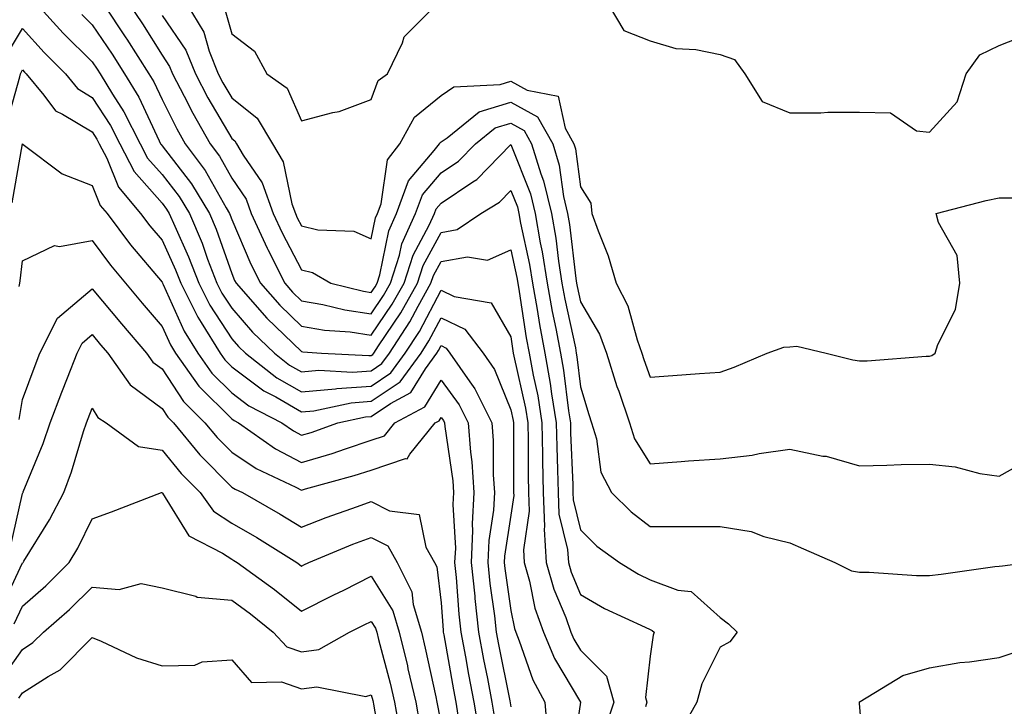
# Model space of a CAD drawing. Units: inches. Extents: x 973763 to 976403, y 7255658 to 7258298.
# Drawn here: x 975038 to 975179, y 7257611 to 7257710 of the extents above; entities that cross this region are included whole.
import ezdxf

# ---------------------------------------------------------------- set-up
doc = ezdxf.new("R2010")
doc.units = ezdxf.units.IN
doc.header["$MEASUREMENT"] = 0
doc.layers.add('Contour_97377255', color=7, linetype='Continuous', true_color=0x102e7d)

msp = doc.modelspace()

# ---------------------------------------------------------------- linework, layer by layer
at = {"layer": 'Contour_97377255'}
for points in [[(975040.12, 7257711.92, 3142), (975043.89, 7257707.76, 3142), (975048.05, 7257703.63, 3142), (975048.74, 7257702.61, 3142), (975049.18, 7257701.92, 3142), (975050.94, 7257699.03, 3142), (975052.59, 7257696.46, 3142), (975054.91, 7257691.92, 3142), (975055.98, 7257689.85, 3142), (975058.05, 7257687.52, 3142), (975060.49, 7257684.36, 3142), (975061.97, 7257681.92, 3142), (975063.78, 7257677.65, 3142), (975064.58, 7257675.39, 3142), (975065.92, 7257671.92, 3142), (975066.63, 7257670.5, 3142), (975068.05, 7257668.34, 3142), (975071.04, 7257664.91, 3142), (975074.16, 7257661.92, 3142), (975076.34, 7257660.21, 3142), (975078.05, 7257659.23, 3142), (975080.51, 7257659.46, 3142), (975085.33, 7257659.2, 3142), (975088.05, 7257659.39, 3142), (975089.56, 7257660.41, 3142), (975090.66, 7257661.92, 3142), (975093.59, 7257666.38, 3142), (975094.76, 7257668.63, 3142), (975096.59, 7257671.92, 3142), (975096.95, 7257673.02, 3142), (975098.05, 7257675.04, 3142), (975101.86, 7257675.73, 3142), (975104.73, 7257675.24, 3142), (975108.05, 7257676.73, 3142), (975108.9, 7257672.77, 3142), (975109.04, 7257671.92, 3142), (975109.25, 7257670.72, 3142), (975110.25, 7257664.12, 3142), (975110.67, 7257661.92, 3142), (975111.24, 7257658.73, 3142), (975111.9, 7257655.77, 3142), (975112.52, 7257651.92, 3142), (975112.61, 7257647.36, 3142), (975112.61, 7257646.48, 3142), (975112.71, 7257641.92, 3142), (975112.89, 7257637.08, 3142), (975112.84, 7257636.71, 3142), (975113.13, 7257631.92, 3142), (975114.21, 7257628.08, 3142), (975115.92, 7257624.05, 3142), (975116.67, 7257621.92, 3142), (975117.07, 7257620.94, 3142), (975118.05, 7257619.33, 3142), (975121.75, 7257615.62, 3142), (975122.81, 7257611.92, 3142), (975121.62, 7257608.35, 3142)], [(975049.65, 7257711.92, 3144), (975052.88, 7257707.09, 3144), (975053.02, 7257706.89, 3144), (975056.17, 7257701.92, 3144), (975056.89, 7257700.76, 3144), (975058.05, 7257698.26, 3144), (975060.16, 7257694.03, 3144), (975061.37, 7257691.92, 3144), (975064.23, 7257688.1, 3144), (975067.23, 7257682.74, 3144), (975067.73, 7257681.92, 3144), (975067.83, 7257681.7, 3144), (975068.05, 7257681.04, 3144), (975070.78, 7257674.65, 3144), (975072.16, 7257671.92, 3144), (975074.92, 7257668.79, 3144), (975078.05, 7257665.78, 3144), (975081.34, 7257665.21, 3144), (975085.03, 7257664.94, 3144), (975088.05, 7257664.5, 3144), (975091.06, 7257668.91, 3144), (975092.74, 7257671.92, 3144), (975094.03, 7257675.94, 3144), (975096.36, 7257680.23, 3144), (975097.12, 7257681.92, 3144), (975097.37, 7257682.6, 3144), (975098.05, 7257683.4, 3144), (975102.59, 7257686.46, 3144), (975103.17, 7257686.8, 3144), (975108.05, 7257691.81, 3144), (975110.86, 7257684.73, 3144), (975111.54, 7257681.92, 3144), (975112.27, 7257677.7, 3144), (975112.54, 7257676.41, 3144), (975113.26, 7257671.92, 3144), (975113.99, 7257667.86, 3144), (975114.51, 7257665.46, 3144), (975115.18, 7257661.92, 3144), (975115.62, 7257659.49, 3144), (975116.32, 7257653.65, 3144), (975116.6, 7257651.92, 3144), (975116.63, 7257650.5, 3144), (975116.94, 7257643.03, 3144), (975116.96, 7257641.92, 3144), (975117, 7257640.87, 3144), (975118.05, 7257636.58, 3144), (975120.39, 7257634.26, 3144), (975123.65, 7257631.92, 3144), (975126.37, 7257630.24, 3144), (975128.05, 7257629.41, 3144), (975132.01, 7257627.96, 3144), (975133.9, 7257627.77, 3144), (975138.05, 7257624.04, 3144), (975139.26, 7257623.13, 3144), (975140.51, 7257621.92, 3144), (975139.44, 7257620.53, 3144), (975138.05, 7257619.79, 3144), (975135.43, 7257614.54, 3144), (975134.73, 7257611.92, 3144), (975132.33, 7257607.64, 3144)], [(975053.33, 7257711.92, 3145), (975055.23, 7257709.1, 3145), (975058.05, 7257704.58, 3145), (975059.13, 7257703, 3145), (975059.56, 7257701.92, 3145), (975061.22, 7257698.75, 3145), (975062.44, 7257696.31, 3145), (975064.94, 7257691.92, 3145), (975066.27, 7257690.14, 3145), (975068.05, 7257686.97, 3145), (975070.11, 7257683.98, 3145), (975070.84, 7257681.92, 3145), (975073.1, 7257676.97, 3145), (975073.21, 7257676.76, 3145), (975075.65, 7257671.92, 3145), (975076.77, 7257670.64, 3145), (975078.05, 7257669.41, 3145), (975081.09, 7257668.88, 3145), (975084.24, 7257668.11, 3145), (975088.05, 7257667.55, 3145), (975089.82, 7257670.15, 3145), (975090.81, 7257671.92, 3145), (975092.1, 7257675.97, 3145), (975092.42, 7257677.55, 3145), (975094.39, 7257681.92, 3145), (975095.37, 7257684.6, 3145), (975098.05, 7257687.75, 3145), (975100.54, 7257689.43, 3145), (975102.99, 7257691.92, 3145), (975105.79, 7257694.18, 3145), (975108.05, 7257694.87, 3145), (975109.95, 7257693.82, 3145), (975111.03, 7257691.92, 3145), (975112.35, 7257687.62, 3145), (975112.75, 7257686.62, 3145), (975113.86, 7257681.92, 3145), (975114.49, 7257678.36, 3145), (975114.87, 7257675.1, 3145), (975115.37, 7257671.92, 3145), (975115.78, 7257669.65, 3145), (975117.3, 7257662.67, 3145), (975117.43, 7257661.92, 3145), (975117.53, 7257661.4, 3145), (975118.05, 7257657.1, 3145), (975119.23, 7257653.1, 3145), (975119.62, 7257651.92, 3145), (975120.33, 7257649.64, 3145), (975120.97, 7257644.84, 3145), (975122.47, 7257641.92, 3145), (975125.28, 7257639.15, 3145), (975128.05, 7257637.06, 3145), (975132.92, 7257637.05, 3145), (975133.2, 7257637.07, 3145), (975138.05, 7257637.06, 3145), (975142.5, 7257636.37, 3145), (975144.34, 7257635.63, 3145), (975148.05, 7257634.74, 3145), (975150.02, 7257633.89, 3145), (975154.49, 7257631.92, 3145), (975156.87, 7257630.74, 3145), (975158.05, 7257630.54, 3145), (975159.44, 7257630.53, 3145), (975166.2, 7257630.07, 3145), (975168.05, 7257630.06, 3145), (975169.74, 7257630.23, 3145), (975177.46, 7257631.33, 3145), (975178.05, 7257631.39, 3145), (975178.52, 7257631.45, 3145), (975182.23, 7257631.92, 3145)], [(975061.6, 7257711.92, 3147), (975064.05, 7257707.92, 3147), (975064.81, 7257705.16, 3147), (975066.11, 7257701.92, 3147), (975066.78, 7257700.65, 3147), (975068.05, 7257698.48, 3147), (975071.7, 7257695.57, 3147), (975073.89, 7257691.92, 3147), (975075.43, 7257689.3, 3147), (975076.65, 7257683.32, 3147), (975077.16, 7257681.92, 3147), (975077.43, 7257681.3, 3147), (975078.05, 7257680.14, 3147), (975080.4, 7257679.57, 3147), (975085.53, 7257679.4, 3147), (975088.05, 7257678.3, 3147), (975088.66, 7257681.31, 3147), (975088.93, 7257681.92, 3147), (975089.45, 7257683.32, 3147), (975090.36, 7257689.61, 3147), (975092.14, 7257691.92, 3147), (975094.24, 7257695.73, 3147), (975098.05, 7257698.83, 3147), (975099.89, 7257700.08, 3147), (975106.53, 7257700.4, 3147), (975108.05, 7257700.87, 3147), (975110.38, 7257699.59, 3147), (975114.86, 7257698.73, 3147), (975115.83, 7257694.14, 3147), (975117.08, 7257691.92, 3147), (975117.31, 7257691.18, 3147), (975118.05, 7257685.76, 3147), (975119.51, 7257683.38, 3147), (975119.68, 7257681.92, 3147), (975120.55, 7257679.42, 3147), (975121.99, 7257675.86, 3147), (975123.16, 7257671.92, 3147), (975124.81, 7257668.68, 3147), (975126.14, 7257663.83, 3147), (975126.85, 7257661.92, 3147), (975127.14, 7257661.01, 3147), (975128.05, 7257658.48, 3147), (975131.27, 7257658.7, 3147), (975135.12, 7257658.99, 3147), (975138.05, 7257659.2, 3147), (975140.07, 7257659.9, 3147), (975144.8, 7257661.92, 3147), (975147.2, 7257662.77, 3147), (975148.05, 7257662.83, 3147), (975149.05, 7257662.92, 3147), (975153.26, 7257661.92, 3147), (975157.06, 7257660.93, 3147), (975158.05, 7257660.79, 3147), (975159.15, 7257660.82, 3147), (975167.59, 7257661.46, 3147), (975168.05, 7257661.48, 3147), (975168.39, 7257661.58, 3147), (975168.89, 7257661.92, 3147), (975169.26, 7257663.13, 3147), (975171.82, 7257668.15, 3147), (975172.44, 7257671.92, 3147), (975172.03, 7257675.9, 3147), (975169.34, 7257680.63, 3147), (975169.01, 7257681.92, 3147), (975176.19, 7257683.78, 3147), (975178.05, 7257684.14, 3147), (975180.28, 7257684.15, 3147)], [(975067.12, 7257710.99, 3148), (975068.05, 7257707.66, 3148), (975071.3, 7257705.17, 3148), (975073.06, 7257701.92, 3148), (975075.99, 7257699.86, 3148), (975078.05, 7257695.18, 3148), (975082.52, 7257696.39, 3148), (975083.43, 7257696.54, 3148), (975088.05, 7257698.26, 3148), (975089.02, 7257700.95, 3148), (975090.37, 7257701.92, 3148), (975092.5, 7257706.37, 3148), (975092.75, 7257707.22, 3148), (975097.45, 7257711.92, 3148)], [(975122, 7257711.92, 3148), (975124.26, 7257708.13, 3148), (975128.05, 7257706.64, 3148), (975131.7, 7257705.57, 3148), (975134.57, 7257705.4, 3148), (975138.05, 7257704.69, 3148), (975140.13, 7257704, 3148), (975141.6, 7257701.92, 3148), (975144.08, 7257697.95, 3148), (975148.05, 7257696.36, 3148), (975152.49, 7257696.36, 3148), (975153.52, 7257696.45, 3148), (975158.05, 7257696.45, 3148), (975162.47, 7257696.34, 3148), (975166.22, 7257693.75, 3148), (975168.05, 7257693.55, 3148), (975172.04, 7257697.93, 3148), (975173.35, 7257701.92, 3148), (975175.31, 7257704.66, 3148), (975178.05, 7257706.01, 3148), (975182.31, 7257707.66, 3148)], [(975046.55, 7257710.42, 3143), (975048.05, 7257708.93, 3143), (975050.88, 7257704.75, 3143), (975052.68, 7257701.92, 3143), (975054.71, 7257698.58, 3143), (975057.62, 7257692.35, 3143), (975057.84, 7257691.92, 3143), (975057.91, 7257691.78, 3143), (975058.05, 7257691.63, 3143), (975062.29, 7257686.16, 3143), (975064.85, 7257681.92, 3143), (975065.8, 7257679.67, 3143), (975068.05, 7257673.31, 3143), (975068.46, 7257672.33, 3143), (975068.67, 7257671.92, 3143), (975073.06, 7257666.93, 3143), (975078.05, 7257662.14, 3143), (975078.25, 7257662.12, 3143), (975080.89, 7257661.92, 3143), (975087.68, 7257661.55, 3143), (975088.05, 7257661.58, 3143), (975088.26, 7257661.71, 3143), (975088.4, 7257661.92, 3143), (975089.07, 7257662.94, 3143), (975092.3, 7257667.67, 3143), (975094.67, 7257671.92, 3143), (975095.49, 7257674.48, 3143), (975098.05, 7257679.19, 3143), (975100.36, 7257679.61, 3143), (975103.75, 7257681.92, 3143), (975106.43, 7257683.54, 3143), (975108.05, 7257685.2, 3143), (975108.99, 7257682.86, 3143), (975109.2, 7257681.92, 3143), (975109.45, 7257680.52, 3143), (975110.73, 7257674.6, 3143), (975111.15, 7257671.92, 3143), (975111.82, 7257668.15, 3143), (975112.14, 7257666.01, 3143), (975112.92, 7257661.92, 3143), (975113.7, 7257657.57, 3143), (975113.89, 7257656.08, 3143), (975114.56, 7257651.92, 3143), (975114.63, 7257648.5, 3143), (975114.76, 7257645.21, 3143), (975114.83, 7257641.92, 3143), (975114.95, 7257638.82, 3143), (975116.19, 7257633.78, 3143), (975116.3, 7257631.92, 3143), (975116.68, 7257630.55, 3143), (975118.05, 7257627.34, 3143), (975121.47, 7257625.34, 3143), (975127.3, 7257622.67, 3143), (975128.05, 7257622.29, 3143), (975128.32, 7257622.19, 3143), (975128.62, 7257621.92, 3143), (975128.46, 7257621.51, 3143), (975128.05, 7257618.48, 3143), (975127.38, 7257612.59, 3143), (975127.57, 7257611.92, 3143), (975127.34, 7257611.21, 3143)], [(975058.05, 7257710.31, 3146), (975061.47, 7257705.34, 3146), (975062.84, 7257701.92, 3146), (975064.62, 7257698.49, 3146), (975068.05, 7257692.67, 3146), (975068.47, 7257692.34, 3146), (975068.72, 7257691.92, 3146), (975069.69, 7257690.28, 3146), (975072.42, 7257686.3, 3146), (975074, 7257681.92, 3146), (975075.27, 7257679.14, 3146), (975078.05, 7257673.86, 3146), (975079.61, 7257673.48, 3146), (975082.24, 7257671.92, 3146), (975086.91, 7257670.78, 3146), (975088.05, 7257670.61, 3146), (975088.58, 7257671.39, 3146), (975088.88, 7257671.92, 3146), (975089.27, 7257673.14, 3146), (975090.54, 7257679.43, 3146), (975091.66, 7257681.92, 3146), (975093.38, 7257686.59, 3146), (975097.05, 7257690.92, 3146), (975097.82, 7257691.92, 3146), (975097.9, 7257692.07, 3146), (975098.05, 7257692.19, 3146), (975098.91, 7257692.78, 3146), (975103.5, 7257696.47, 3146), (975108.05, 7257697.87, 3146), (975111.89, 7257695.76, 3146), (975114.06, 7257691.92, 3146), (975114.99, 7257688.86, 3146), (975115.61, 7257684.36, 3146), (975116.18, 7257681.92, 3146), (975116.47, 7257680.34, 3146), (975117.39, 7257672.58, 3146), (975117.48, 7257671.92, 3146), (975117.57, 7257671.44, 3146), (975118.05, 7257669.24, 3146), (975120.76, 7257664.63, 3146), (975121.76, 7257661.92, 3146), (975123.27, 7257657.14, 3146), (975123.53, 7257656.44, 3146), (975125.06, 7257651.92, 3146), (975125.76, 7257649.63, 3146), (975128.05, 7257646.05, 3146), (975132.49, 7257646.36, 3146), (975133.51, 7257646.46, 3146), (975138.05, 7257646.76, 3146), (975142.67, 7257647.3, 3146), (975143.65, 7257647.52, 3146), (975148.05, 7257648.14, 3146), (975152.8, 7257647.17, 3146), (975153.27, 7257647.14, 3146), (975158.05, 7257645.77, 3146), (975161.97, 7257645.84, 3146), (975164.03, 7257645.94, 3146), (975168.05, 7257646, 3146), (975171.77, 7257645.64, 3146), (975175.31, 7257644.66, 3146), (975178.05, 7257644.29, 3146), (975182.95, 7257647.02, 3146)], [(975035.61, 7257704.36, 3141), (975038.05, 7257708.4, 3141), (975041.13, 7257705, 3141), (975044.23, 7257701.92, 3141), (975045.95, 7257699.82, 3141), (975048.05, 7257698.56, 3141), (975050.65, 7257694.52, 3141), (975051.98, 7257691.92, 3141), (975054.06, 7257687.93, 3141), (975058.05, 7257683.39, 3141), (975058.69, 7257682.56, 3141), (975059.09, 7257681.92, 3141), (975059.86, 7257680.11, 3141), (975061.86, 7257675.73, 3141), (975063.32, 7257671.92, 3141), (975064.91, 7257668.78, 3141), (975068.05, 7257663.98, 3141), (975069.01, 7257662.88, 3141), (975070.01, 7257661.92, 3141), (975074.52, 7257658.39, 3141), (975078.05, 7257656.36, 3141), (975082.94, 7257656.81, 3141), (975083.12, 7257656.85, 3141), (975088.05, 7257657.2, 3141), (975090.87, 7257659.1, 3141), (975092.92, 7257661.92, 3141), (975094.95, 7257665.02, 3141), (975098.05, 7257670.93, 3141), (975099.93, 7257670.04, 3141), (975105.23, 7257669.1, 3141), (975108.05, 7257664.23, 3141), (975108.35, 7257662.22, 3141), (975108.41, 7257661.92, 3141), (975108.49, 7257661.48, 3141), (975110.14, 7257654.01, 3141), (975110.48, 7257651.92, 3141), (975110.53, 7257649.44, 3141), (975110.53, 7257644.4, 3141), (975110.58, 7257641.92, 3141), (975110.69, 7257639.28, 3141), (975109.85, 7257633.72, 3141), (975109.95, 7257631.92, 3141), (975110.71, 7257629.26, 3141), (975111.5, 7257625.37, 3141), (975112.72, 7257621.92, 3141), (975114.29, 7257618.16, 3141), (975118.04, 7257611.91, 3141), (975116.74, 7257603.23, 3141)], [(975035.65, 7257694.32, 3140), (975037.65, 7257701.52, 3140), (975037.77, 7257701.92, 3140), (975037.84, 7257702.13, 3140), (975038.05, 7257702.49, 3140), (975038.31, 7257702.18, 3140), (975038.59, 7257701.92, 3140), (975041.11, 7257698.86, 3140), (975042.77, 7257696.64, 3140), (975043.8, 7257696.17, 3140), (975048.05, 7257693.61, 3140), (975048.71, 7257692.58, 3140), (975049.05, 7257691.92, 3140), (975050.12, 7257689.85, 3140), (975051.8, 7257685.67, 3140), (975054.98, 7257681.92, 3140), (975056.29, 7257680.16, 3140), (975058.05, 7257678.08, 3140), (975059.98, 7257673.85, 3140), (975060.73, 7257671.92, 3140), (975063.18, 7257667.05, 3140), (975063.65, 7257666.32, 3140), (975066.37, 7257661.92, 3140), (975067.06, 7257660.93, 3140), (975068.05, 7257659.95, 3140), (975072.64, 7257656.51, 3140), (975074.34, 7257655.63, 3140), (975078.05, 7257653.5, 3140), (975079.79, 7257653.66, 3140), (975085.16, 7257654.81, 3140), (975088.05, 7257655.02, 3140), (975092.18, 7257657.79, 3140), (975095.18, 7257661.92, 3140), (975096.31, 7257663.66, 3140), (975098.05, 7257666.96, 3140), (975101.47, 7257665.34, 3140), (975104.07, 7257661.92, 3140), (975105.7, 7257659.57, 3140), (975108.05, 7257653.78, 3140), (975108.38, 7257652.25, 3140), (975108.44, 7257651.92, 3140), (975108.45, 7257651.52, 3140), (975108.44, 7257642.31, 3140), (975108.45, 7257641.92, 3140), (975108.47, 7257641.5, 3140), (975108.05, 7257638.7, 3140), (975107.15, 7257632.82, 3140), (975107.1, 7257631.92, 3140), (975107.2, 7257631.07, 3140), (975108.05, 7257625.02, 3140), (975108.58, 7257622.45, 3140), (975108.75, 7257621.92, 3140), (975109.27, 7257620.7, 3140), (975111.21, 7257615.08, 3140), (975112.93, 7257611.92, 3140), (975113.31, 7257607.18, 3140)], [(975036.54, 7257683.43, 3139), (975038.05, 7257691.88, 3139), (975038.15, 7257691.82, 3139), (975043.74, 7257687.61, 3139), (975048.05, 7257685.95, 3139), (975049.2, 7257683.07, 3139), (975050.19, 7257681.92, 3139), (975053.54, 7257677.41, 3139), (975058.05, 7257672.1, 3139), (975058.11, 7257671.98, 3139), (975058.13, 7257671.92, 3139), (975058.21, 7257671.76, 3139), (975061.21, 7257665.08, 3139), (975063.17, 7257661.92, 3139), (975065.19, 7257659.06, 3139), (975068.05, 7257656.22, 3139), (975070.5, 7257654.37, 3139), (975075.24, 7257651.92, 3139), (975076.89, 7257650.76, 3139), (975078.05, 7257650.15, 3139), (975079.41, 7257650.56, 3139), (975083.26, 7257651.92, 3139), (975087.21, 7257652.76, 3139), (975088.05, 7257652.83, 3139), (975090.82, 7257654.69, 3139), (975093.72, 7257656.25, 3139), (975095.81, 7257659.68, 3139), (975097.44, 7257661.92, 3139), (975097.68, 7257662.29, 3139), (975098.05, 7257662.99, 3139), (975098.77, 7257662.64, 3139), (975099.33, 7257661.92, 3139), (975102.16, 7257657.81, 3139), (975102.91, 7257656.78, 3139), (975105.32, 7257651.92, 3139), (975105.51, 7257649.38, 3139), (975105.51, 7257644.46, 3139), (975105.69, 7257641.92, 3139), (975105.55, 7257639.42, 3139), (975104.89, 7257635.08, 3139), (975104.74, 7257631.92, 3139), (975105.05, 7257628.92, 3139), (975105.71, 7257624.26, 3139), (975105.97, 7257621.92, 3139), (975106.29, 7257620.16, 3139), (975107.9, 7257612.07, 3139), (975107.95, 7257611.82, 3139), (975108.05, 7257611.25, 3139)], [(975037.59, 7257671.46, 3138), (975037.65, 7257671.92, 3138), (975037.69, 7257672.28, 3138), (975038.05, 7257675.13, 3138), (975042.62, 7257677.35, 3138), (975043.34, 7257677.21, 3138), (975048.05, 7257678.06, 3138), (975050.64, 7257674.51, 3138), (975052.81, 7257671.92, 3138), (975055.2, 7257669.07, 3138), (975058.05, 7257665.75, 3138), (975059.24, 7257663.11, 3138), (975059.97, 7257661.92, 3138), (975063.32, 7257657.19, 3138), (975068.05, 7257652.48, 3138), (975068.37, 7257652.24, 3138), (975068.99, 7257651.92, 3138), (975074.31, 7257648.18, 3138), (975078.05, 7257646.23, 3138), (975082.43, 7257647.54, 3138), (975084.34, 7257648.21, 3138), (975088.05, 7257649.42, 3138), (975089.92, 7257650.05, 3138), (975091.44, 7257651.92, 3138), (975095.74, 7257654.23, 3138), (975098.05, 7257658.02, 3138), (975100.65, 7257654.52, 3138), (975101.93, 7257651.92, 3138), (975102.26, 7257647.71, 3138), (975102.46, 7257646.33, 3138), (975102.77, 7257641.92, 3138), (975102.52, 7257637.45, 3138), (975102.57, 7257636.44, 3138), (975102.38, 7257631.92, 3138), (975102.87, 7257627.1, 3138), (975102.89, 7257626.76, 3138), (975103.43, 7257621.92, 3138), (975104.15, 7257618.02, 3138), (975104.7, 7257615.27, 3138), (975105.34, 7257611.92, 3138), (975105.73, 7257609.6, 3138)], [(975037.56, 7257652.41, 3137), (975038.05, 7257655.28, 3137), (975039.84, 7257660.13, 3137), (975040.54, 7257661.92, 3137), (975043.06, 7257666.91, 3137), (975048.05, 7257671.14, 3137), (975052.24, 7257666.11, 3137), (975055.84, 7257661.92, 3137), (975056.75, 7257660.62, 3137), (975058.05, 7257659.65, 3137), (975061.12, 7257654.99, 3137), (975064.2, 7257651.92, 3137), (975065.94, 7257649.81, 3137), (975068.05, 7257647.7, 3137), (975071.53, 7257645.4, 3137), (975077.25, 7257642.72, 3137), (975078.05, 7257642.3, 3137), (975078.6, 7257642.47, 3137), (975085.61, 7257644.36, 3137), (975088.05, 7257645.15, 3137), (975092.94, 7257646.81, 3137), (975093.19, 7257646.78, 3137), (975093.58, 7257647.45, 3137), (975097.21, 7257651.92, 3137), (975097.76, 7257652.21, 3137), (975098.05, 7257652.69, 3137), (975098.38, 7257652.25, 3137), (975098.54, 7257651.92, 3137), (975098.59, 7257651.38, 3137), (975099.73, 7257643.6, 3137), (975099.85, 7257641.92, 3137), (975099.76, 7257640.21, 3137), (975100.1, 7257633.97, 3137), (975100, 7257631.92, 3137), (975100.23, 7257629.74, 3137), (975100.62, 7257624.49, 3137), (975100.9, 7257621.92, 3137), (975101.55, 7257618.42, 3137), (975102, 7257615.87, 3137), (975102.74, 7257611.92, 3137), (975103.5, 7257607.37, 3137)], [(975036.25, 7257633.72, 3136), (975038.05, 7257641.81, 3136), (975038.09, 7257641.88, 3136), (975038.12, 7257641.92, 3136), (975038.16, 7257642.03, 3136), (975041.03, 7257648.94, 3136), (975042.02, 7257651.92, 3136), (975043.67, 7257656.3, 3136), (975044.51, 7257658.38, 3136), (975045.9, 7257661.92, 3136), (975046.62, 7257663.35, 3136), (975048.05, 7257664.56, 3136), (975049.25, 7257663.12, 3136), (975050.28, 7257661.92, 3136), (975053.48, 7257657.35, 3136), (975058.05, 7257653.96, 3136), (975058.86, 7257652.73, 3136), (975059.67, 7257651.92, 3136), (975063.47, 7257647.34, 3136), (975068.05, 7257642.73, 3136), (975068.54, 7257642.41, 3136), (975069.58, 7257641.92, 3136), (975074.97, 7257638.84, 3136), (975078.05, 7257636.97, 3136), (975081.6, 7257638.37, 3136), (975086.06, 7257639.93, 3136), (975088.05, 7257640.67, 3136), (975090.65, 7257639.32, 3136), (975094.9, 7257638.77, 3136), (975095.87, 7257634.1, 3136), (975097.12, 7257631.92, 3136), (975097.42, 7257631.3, 3136), (975098.05, 7257626.11, 3136), (975098.33, 7257622.2, 3136), (975098.36, 7257621.92, 3136), (975098.44, 7257621.53, 3136), (975099.82, 7257613.69, 3136), (975100.15, 7257611.92, 3136), (975100.56, 7257609.41, 3136)], [(975034.88, 7257625.09, 3135), (975038.05, 7257631.85, 3135), (975038.09, 7257631.88, 3135), (975038.12, 7257631.92, 3135), (975038.23, 7257632.1, 3135), (975041.93, 7257638.04, 3135), (975043.96, 7257641.92, 3135), (975045.08, 7257644.89, 3135), (975046.79, 7257650.66, 3135), (975047.22, 7257651.92, 3135), (975047.44, 7257652.53, 3135), (975048.05, 7257654.04, 3135), (975048.83, 7257652.7, 3135), (975050.05, 7257651.92, 3135), (975054.66, 7257648.53, 3135), (975058.05, 7257648.01, 3135), (975060.78, 7257644.65, 3135), (975063.5, 7257641.92, 3135), (975065.42, 7257639.29, 3135), (975068.05, 7257637.57, 3135), (975071.62, 7257635.49, 3135), (975077.37, 7257631.92, 3135), (975077.77, 7257631.64, 3135), (975078.05, 7257631.4, 3135), (975078.39, 7257631.58, 3135), (975079.08, 7257631.92, 3135), (975085.42, 7257634.55, 3135), (975088.05, 7257635.51, 3135), (975090.41, 7257634.28, 3135), (975091.78, 7257631.92, 3135), (975093.85, 7257627.72, 3135), (975094.07, 7257625.9, 3135), (975095.24, 7257621.92, 3135), (975095.79, 7257619.66, 3135), (975097.29, 7257612.68, 3135), (975097.46, 7257611.92, 3135), (975097.55, 7257611.42, 3135), (975098.05, 7257608.7, 3135)], [(975036.85, 7257623.12, 3134), (975038.05, 7257625.67, 3134), (975041.39, 7257628.58, 3134), (975044.74, 7257631.92, 3134), (975045.98, 7257633.99, 3134), (975048.05, 7257638.17, 3134), (975050.8, 7257639.17, 3134), (975057.98, 7257641.92, 3134), (975058.03, 7257641.94, 3134), (975058.06, 7257641.92, 3134), (975058.1, 7257641.87, 3134), (975061.87, 7257635.74, 3134), (975066.72, 7257633.25, 3134), (975068.05, 7257632.38, 3134), (975068.34, 7257632.21, 3134), (975068.8, 7257631.92, 3134), (975074.17, 7257628.04, 3134), (975078.05, 7257624.93, 3134), (975082.7, 7257627.27, 3134), (975084.1, 7257627.97, 3134), (975088.05, 7257629.96, 3134), (975091.13, 7257625, 3134), (975092.03, 7257621.92, 3134), (975093.22, 7257617.09, 3134), (975093.3, 7257616.67, 3134), (975094.42, 7257611.92, 3134), (975094.96, 7257608.83, 3134)], [(975034.94, 7257615.03, 3133), (975038.05, 7257619.47, 3133), (975039.54, 7257620.43, 3133), (975041.04, 7257621.92, 3133), (975044.8, 7257625.17, 3133), (975048.05, 7257628.4, 3133), (975051.92, 7257628.05, 3133), (975055.04, 7257628.91, 3133), (975058.05, 7257628.27, 3133), (975062.89, 7257627.08, 3133), (975063.09, 7257626.96, 3133), (975068.05, 7257626.52, 3133), (975070.71, 7257624.58, 3133), (975073.98, 7257621.92, 3133), (975075.95, 7257619.82, 3133), (975078.05, 7257619.1, 3133), (975080.54, 7257619.43, 3133), (975084.93, 7257621.92, 3133), (975087.01, 7257622.96, 3133), (975088.05, 7257623.48, 3133), (975088.65, 7257622.52, 3133), (975088.82, 7257621.92, 3133), (975089.08, 7257620.89, 3133), (975090.74, 7257614.61, 3133), (975091.36, 7257611.92, 3133), (975092.07, 7257607.9, 3133)], [(975037.5, 7257612.47, 3132), (975038.05, 7257613.26, 3132), (975041.71, 7257615.58, 3132), (975043.43, 7257616.54, 3132), (975048.05, 7257621.18, 3132), (975049.31, 7257620.66, 3132), (975054.4, 7257618.27, 3132), (975058.05, 7257617.09, 3132), (975062.75, 7257617.22, 3132), (975063.8, 7257617.67, 3132), (975068.05, 7257617.96, 3132), (975070.86, 7257614.73, 3132), (975075.16, 7257614.81, 3132), (975078.05, 7257613.83, 3132), (975080.25, 7257614.12, 3132), (975087.27, 7257612.7, 3132), (975088.05, 7257612.94, 3132), (975088.26, 7257612.13, 3132), (975088.31, 7257611.92, 3132), (975088.37, 7257611.6, 3132), (975089.76, 7257603.63, 3132)], [(975158.82, 7257602.69, 3144), (975158.05, 7257611.7, 3144), (975158.03, 7257611.9, 3144), (975158.03, 7257611.92, 3144), (975158.03, 7257611.94, 3144), (975158.11, 7257611.98, 3144), (975164.26, 7257615.71, 3144), (975168.05, 7257616.82, 3144), (975172.4, 7257617.57, 3144), (975173.81, 7257617.68, 3144), (975178.05, 7257618.31, 3144), (975180.76, 7257619.21, 3144)]]:
    msp.add_polyline3d(points, dxfattribs=at)

doc.saveas('drawing.dxf')
